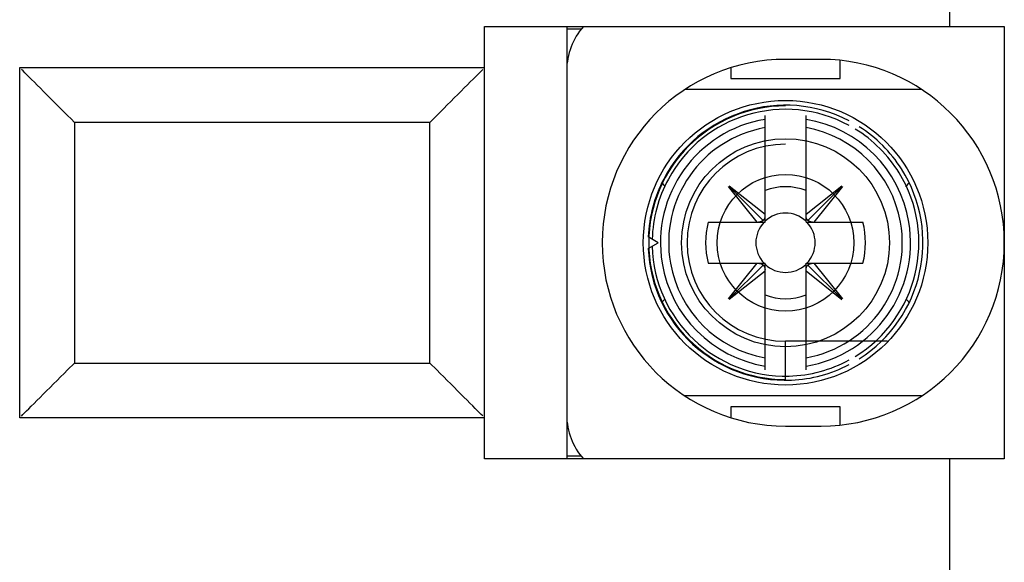
# Model space of a CAD drawing. Extents: x 6 to 203, y 79 to 218.
# Drawn here: x 129 to 137, y 110 to 114 of the extents above; entities that cross this region are included whole.
import ezdxf

# ---------------------------------------------------------------- set-up
doc = ezdxf.new("R2010")
doc.units = 0
doc.header["$MEASUREMENT"] = 0

# ---------------------------------------------------------------- blocks, each defined once
blk = doc.blocks.new('AI9-BLK2')
at = {"color": 1}
for p, q in [((32.5986, -32.9901), (32.5986, -33.974)), ((28.615, -33.974), (32.5986, -33.974)), ((28.615, -34.3254), (28.615, -33.974)), ((29.3182, -33.974), (29.3182, -37.6764)), ((32.5986, -33.974), (33.0671, -33.974)), ((33.0671, -33.974), (33.0671, -37.6764)), ((29.4415, -33.9974), (29.3182, -33.9974)), ((24.6315, -37.325), (24.6315, -34.3254)), ((24.6315, -34.3254), (28.615, -34.3254)), ((28.615, -37.325), (28.615, -34.3254)), ((30.7241, -34.3268), (30.7241, -34.4191)), ((31.4972, -34.2551), (31.1927, -34.2551)), ((31.6612, -34.4191), (31.6612, -34.2637)), ((24.6604, -34.3543), (24.648, -34.3419)), ((24.6756, -34.3695), (24.6604, -34.3543)), ((24.6932, -34.387), (24.6756, -34.3695)), ((24.7128, -34.4067), (24.6932, -34.387)), ((24.7341, -34.4284), (24.7128, -34.4067)), ((28.5155, -34.4253), (28.5368, -34.4036)), ((28.5368, -34.4036), (28.5561, -34.3843)), ((28.5561, -34.3843), (28.5734, -34.3674)), ((28.5734, -34.3674), (28.5878, -34.3529)), ((28.5878, -34.3529), (28.5992, -34.3412)), ((24.7576, -34.4515), (24.7341, -34.4284)), ((24.7824, -34.4763), (24.7576, -34.4515)), ((24.8086, -34.5025), (24.7824, -34.4763)), ((28.4132, -34.5276), (28.4407, -34.5)), ((28.4407, -34.5), (28.4669, -34.4735)), ((28.4669, -34.4735), (28.4921, -34.4484)), ((28.4921, -34.4484), (28.5155, -34.4253)), ((30.7241, -34.4191), (31.6612, -34.4191)), ((24.8358, -34.5297), (24.8086, -34.5025)), ((24.864, -34.5579), (24.8358, -34.5297)), ((24.893, -34.5869), (24.864, -34.5579)), ((28.325, -34.6155), (28.3549, -34.5855)), ((28.3549, -34.5855), (28.3842, -34.5562)), ((28.3842, -34.5562), (28.4132, -34.5276)), ((32.3588, -34.5131), (30.3307, -34.5131)), ((24.9223, -34.6165), (24.893, -34.5869)), ((24.9522, -34.6465), (24.9223, -34.6165)), ((24.9822, -34.6764), (24.9522, -34.6465)), ((28.2647, -34.6757), (28.295, -34.6458)), ((28.295, -34.6458), (28.325, -34.6155)), ((25.0122, -34.7064), (24.9822, -34.6764)), ((25.0421, -34.736), (25.0122, -34.7064)), ((25.0714, -34.7653), (25.0421, -34.736)), ((28.1758, -34.765), (28.2051, -34.7353)), ((28.2051, -34.7353), (28.2347, -34.7061)), ((28.2347, -34.7061), (28.2647, -34.6757)), ((31.017, -35.6497), (31.017, -34.7371)), ((31.3684, -35.6497), (31.3684, -34.7371)), ((25.1004, -34.7943), (25.0714, -34.7653)), ((28.1465, -34.7943), (25.1004, -34.7943)), ((25.1004, -34.7943), (25.1004, -36.8561)), ((28.1465, -34.7943), (28.1758, -34.765)), ((28.1465, -36.8561), (28.1465, -34.7943)), ((30.9488, -35.6497), (30.7052, -35.3434)), ((30.7079, -35.3407), (31.0015, -35.6338)), ((30.7107, -35.3376), (31.017, -35.5811)), ((31.3684, -35.5811), (31.6746, -35.3379)), ((31.6774, -35.3407), (31.3839, -35.6338)), ((31.6802, -35.3434), (31.4366, -35.6497)), ((30.5302, -35.6497), (31.017, -35.6497)), ((31.3684, -35.6497), (31.8552, -35.6497)), ((30.103, -35.8254), (30.0162, -35.7751)), ((30.0162, -35.8753), (30.103, -35.8254)), ((30.5302, -36.0011), (31.017, -36.0011)), ((30.7052, -36.307), (30.9488, -36.0011)), ((30.7079, -36.3098), (31.0015, -36.0162)), ((31.017, -36.9133), (31.017, -36.0011)), ((31.3684, -36.9133), (31.3684, -36.0011)), ((31.3684, -36.0011), (31.8552, -36.0011)), ((31.6771, -36.3098), (31.3839, -36.0166)), ((31.4366, -36.0011), (31.6802, -36.307)), ((31.017, -36.0693), (30.7107, -36.3125)), ((31.6743, -36.3129), (31.3684, -36.0693)), ((32.0653, -36.6687), (31.1927, -36.6687)), ((31.1927, -36.9967), (31.1927, -36.6687)), ((25.0415, -36.9151), (25.1004, -36.8561)), ((25.1004, -36.8561), (28.1465, -36.8561)), ((28.2044, -36.9144), (28.1465, -36.8561)), ((24.9819, -36.9747), (25.0118, -36.9447)), ((25.0118, -36.9447), (25.0415, -36.9151)), ((28.2344, -36.944), (28.2044, -36.9144)), ((28.2643, -36.974), (28.2344, -36.944)), ((24.9216, -37.0349), (24.9515, -37.005)), ((24.9515, -37.005), (24.9819, -36.9747)), ((28.2943, -37.0043), (28.2643, -36.974)), ((28.3243, -37.0339), (28.2943, -37.0043)), ((24.8337, -37.1228), (24.8623, -37.0942)), ((24.8623, -37.0942), (24.8916, -37.0649)), ((24.8916, -37.0649), (24.9216, -37.0349)), ((28.3536, -37.0635), (28.3243, -37.0339)), ((28.3825, -37.0925), (28.3536, -37.0635)), ((28.4108, -37.1207), (28.3825, -37.0925)), ((24.7545, -37.202), (24.7796, -37.1769)), ((24.7796, -37.1769), (24.8062, -37.1504)), ((24.8062, -37.1504), (24.8337, -37.1228)), ((28.438, -37.1479), (28.4108, -37.1207)), ((28.4642, -37.1741), (28.438, -37.1479)), ((28.489, -37.1989), (28.4642, -37.1741)), ((28.5124, -37.222), (28.489, -37.1989)), ((32.3588, -37.1373), (30.3307, -37.1373)), ((24.6587, -37.2975), (24.6732, -37.283)), ((24.6732, -37.283), (24.6904, -37.2661)), ((24.6904, -37.2661), (24.7097, -37.2468)), ((24.7097, -37.2468), (24.731, -37.2251)), ((24.731, -37.2251), (24.7545, -37.202)), ((28.5337, -37.2437), (28.5124, -37.222)), ((28.5534, -37.2634), (28.5337, -37.2437)), ((28.571, -37.2809), (28.5534, -37.2634)), ((28.5865, -37.2961), (28.571, -37.2809)), ((31.6612, -37.2313), (30.7241, -37.2313)), ((30.7241, -37.2313), (30.7241, -37.3236)), ((31.6612, -37.3867), (31.6612, -37.2313)), ((28.615, -37.325), (24.6315, -37.325)), ((24.6473, -37.3092), (24.6587, -37.2975)), ((28.5985, -37.3085), (28.5865, -37.2961)), ((28.615, -37.6764), (28.615, -37.325)), ((31.1927, -37.3953), (31.4972, -37.3953)), ((32.5986, -37.6764), (28.615, -37.6764)), ((29.4415, -37.653), (29.3182, -37.653)), ((33.0671, -37.6764), (32.5986, -37.6764)), ((32.5986, -37.6764), (32.5986, -38.6607))]:
    blk.add_line(p, q, dxfattribs=at)
for radius in [1.2185, 0.8906, 0.5857]:
    blk.add_circle((31.1927, -35.8254), radius, dxfattribs=at)
for points in [[(29.4612, -33.974), (29.3688, -34.077), (29.3182, -34.2107), (29.3182, -34.3492)], [(33.0671, -35.8254), (33.0671, -34.9582), (32.3643, -34.2551), (31.4972, -34.2551)], [(30.134, -35.311), (30.1412, -35.3214), (30.1495, -35.331), (30.1591, -35.3396)], [(31.3684, -35.3789), (31.2554, -35.3344), (31.13, -35.3344), (31.017, -35.3789)], [(32.2217, -35.3438), (32.2331, -35.3341), (32.2427, -35.3231), (32.2513, -35.311)], [(31.3684, -35.6418), (31.2702, -35.5477), (31.1152, -35.5477), (31.017, -35.6418)], [(30.5302, -35.6497), (30.4995, -35.7647), (30.4995, -35.8857), (30.5302, -36.0011)], [(31.009, -35.6497), (30.915, -35.7479), (30.915, -35.9025), (31.009, -36.0011)], [(31.3763, -36.0011), (31.4703, -35.9025), (31.4703, -35.7479), (31.3763, -35.6497)], [(31.8552, -36.0011), (31.8855, -35.8857), (31.8855, -35.7647), (31.8552, -35.6497)], [(31.4972, -37.3953), (32.3643, -37.3953), (33.0671, -36.6922), (33.0671, -35.8254)], [(31.017, -36.009), (31.1152, -36.1031), (31.2702, -36.1031), (31.3684, -36.009)], [(31.017, -36.2715), (31.13, -36.316), (31.2554, -36.316), (31.3684, -36.2715)], [(30.1622, -36.306), (30.1512, -36.3153), (30.1416, -36.3263), (30.1333, -36.3384)], [(32.252, -36.3384), (32.2438, -36.3263), (32.2341, -36.3153), (32.2231, -36.306)], [(29.3182, -37.3016), (29.3182, -37.4397), (29.3688, -37.5734), (29.4612, -37.6764)]]:
    blk.add_open_spline(points, degree=3, dxfattribs=at)
for points, knots in [([(31.1927, -34.2551), (30.3255, -34.2551), (29.6227, -34.9582), (29.6227, -35.8254), (29.6227, -36.6922), (30.3255, -37.3953), (31.1927, -37.3953), (31.1927, -37.3953), (31.1927, -37.3953), (31.1927, -37.3953)], [0, 0, 0, 0, 1, 1, 1, 2, 2, 2, 3, 3, 3, 3]), ([(31.7373, -34.7815), (31.161, -34.4804), (30.4496, -34.704), (30.1488, -35.2804), (30.0689, -35.4337), (30.0237, -35.6025), (30.0162, -35.7751)], [0, 0, 0, 0, 1, 1, 1, 2, 2, 2, 2]), ([(31.7373, -34.8211), (31.183, -34.5204), (30.4895, -34.726), (30.1888, -35.2804), (30.1026, -35.4388), (30.0554, -35.6149), (30.0506, -35.7951)], [0, 0, 0, 0, 1, 1, 1, 2, 2, 2, 2]), ([(31.1927, -34.6537), (30.5457, -34.6537), (30.021, -35.178), (30.021, -35.8254), (30.021, -36.4724), (30.5457, -36.9967), (31.1927, -36.9967), (31.1927, -36.9967), (31.1927, -36.9967), (31.1927, -36.9967)], [0, 0, 0, 0, 1, 1, 1, 2, 2, 2, 3, 3, 3, 3]), ([(31.017, -34.7688), (30.4334, -34.8656), (30.0393, -35.4175), (30.1361, -36.0011), (30.2112, -36.4527), (30.565, -36.8065), (31.017, -36.8816)], [0, 0, 0, 0, 1, 1, 1, 2, 2, 2, 2]), ([(31.3684, -36.8816), (31.952, -36.7845), (32.3461, -36.2329), (32.2493, -35.6497), (32.1742, -35.1977), (31.82, -34.8439), (31.3684, -34.7688)], [0, 0, 0, 0, 1, 1, 1, 2, 2, 2, 2]), ([(31.8242, -36.8189), (32.373, -36.4703), (32.5352, -35.7423), (32.1862, -35.1935), (32.0936, -35.0478), (31.9702, -34.9241), (31.8242, -34.8315)], [0, 0, 0, 0, 1, 1, 1, 2, 2, 2, 2]), ([(31.017, -34.8397), (30.4726, -34.9369), (30.1102, -35.4568), (30.207, -36.0011), (30.2808, -36.4138), (30.6039, -36.7369), (31.017, -36.8107)], [0, 0, 0, 0, 1, 1, 1, 2, 2, 2, 2]), ([(31.3684, -36.8107), (31.9127, -36.7135), (32.2751, -36.1937), (32.178, -35.6497), (32.1046, -35.2366), (31.7814, -34.9135), (31.3684, -34.8397)], [0, 0, 0, 0, 1, 1, 1, 2, 2, 2, 2]), ([(31.7897, -36.799), (32.3275, -36.4693), (32.4963, -35.7658), (32.1666, -35.228), (32.0725, -35.0747), (31.9434, -34.9455), (31.7897, -34.8514)], [0, 0, 0, 0, 1, 1, 1, 2, 2, 2, 2]), ([(31.1927, -34.9817), (30.7269, -34.9817), (30.349, -35.3593), (30.349, -35.8254), (30.349, -36.2912), (30.7269, -36.6687), (31.1927, -36.6687), (31.1927, -36.6687), (31.1927, -36.6687), (31.1927, -36.6687)], [0, 0, 0, 0, 1, 1, 1, 2, 2, 2, 3, 3, 3, 3]), ([(31.017, -35.5939), (31.017, -35.5939), (31.017, -35.5956), (31.017, -35.5956), (31.017, -35.5959), (31.017, -35.5966), (31.0166, -35.5973), (31.0166, -35.5977), (31.0166, -35.598), (31.0166, -35.5987), (31.0166, -35.599), (31.0166, -35.5997), (31.0166, -35.6001), (31.0166, -35.6008), (31.0166, -35.6011), (31.0163, -35.6018), (31.0163, -35.6021), (31.0163, -35.6025), (31.0163, -35.6032), (31.0163, -35.6039), (31.0159, -35.6042), (31.0159, -35.6045), (31.0159, -35.6052), (31.0156, -35.6056), (31.0156, -35.6063), (31.0156, -35.6066), (31.0152, -35.607), (31.0152, -35.6076), (31.0152, -35.608), (31.0152, -35.6087), (31.0149, -35.609), (31.0149, -35.6094), (31.0149, -35.6101), (31.0146, -35.6104), (31.0146, -35.6111), (31.0142, -35.6114), (31.0142, -35.6118), (31.0142, -35.6125), (31.0139, -35.6128), (31.0139, -35.6132), (31.0135, -35.6138), (31.0135, -35.6142), (31.0132, -35.6145), (31.0132, -35.6152), (31.0128, -35.6156), (31.0128, -35.6163), (31.0125, -35.6166), (31.0125, -35.6169), (31.0121, -35.6173), (31.0121, -35.6176), (31.0118, -35.6183), (31.0115, -35.6187), (31.0115, -35.619), (31.0111, -35.6197), (31.0111, -35.62), (31.0108, -35.6204), (31.0108, -35.6207), (31.0104, -35.6214), (31.0101, -35.6218), (31.0101, -35.6221), (31.0097, -35.6225), (31.0094, -35.6231), (31.0094, -35.6235), (31.009, -35.6238), (31.0087, -35.6242), (31.0087, -35.6245), (31.0084, -35.6252), (31.008, -35.6256), (31.0077, -35.6259), (31.0073, -35.6262), (31.0073, -35.6266), (31.007, -35.6269), (31.0066, -35.6273), (31.0066, -35.6276), (31.0063, -35.628), (31.0059, -35.6287), (31.0059, -35.629), (31.0053, -35.6293), (31.0049, -35.6297), (31.0046, -35.6304), (31.0042, -35.6311), (31.0035, -35.6314), (31.0028, -35.6325), (31.0022, -35.6331), (31.0015, -35.6338)], [0, 0, 0, 0, 1, 1, 1, 2, 2, 2, 3, 3, 3, 4, 4, 4, 5, 5, 5, 6, 6, 6, 7, 7, 7, 8, 8, 8, 9, 9, 9, 10, 10, 10, 11, 11, 11, 12, 12, 12, 13, 13, 13, 14, 14, 14, 15, 15, 15, 16, 16, 16, 17, 17, 17, 18, 18, 18, 19, 19, 19, 20, 20, 20, 21, 21, 21, 22, 22, 22, 23, 23, 23, 24, 24, 24, 25, 25, 25, 26, 26, 26, 27, 27, 27, 28, 28, 28, 28]), ([(31.3839, -35.6338), (31.3839, -35.6338), (31.3828, -35.6331), (31.3828, -35.6331), (31.3825, -35.6328), (31.3821, -35.6321), (31.3821, -35.6318), (31.3818, -35.6314), (31.3815, -35.6311), (31.3811, -35.6307), (31.3808, -35.6304), (31.3804, -35.63), (31.3801, -35.6297), (31.3801, -35.6293), (31.3797, -35.629), (31.3794, -35.6287), (31.379, -35.6283), (31.3787, -35.628), (31.3787, -35.6273), (31.3784, -35.6269), (31.378, -35.6266), (31.3777, -35.6262), (31.3777, -35.6259), (31.3773, -35.6256), (31.377, -35.6252), (31.3766, -35.6249), (31.3766, -35.6242), (31.3763, -35.6238), (31.3759, -35.6235), (31.3759, -35.6231), (31.3756, -35.6228), (31.3753, -35.6221), (31.3753, -35.6218), (31.3749, -35.6214), (31.3746, -35.6211), (31.3746, -35.6204), (31.3742, -35.62), (31.3739, -35.6197), (31.3739, -35.619), (31.3735, -35.6187), (31.3735, -35.6183), (31.3732, -35.6176), (31.3732, -35.6173), (31.3728, -35.6169), (31.3725, -35.6166), (31.3725, -35.6163), (31.3722, -35.6156), (31.3722, -35.6152), (31.3722, -35.6145), (31.3718, -35.6142), (31.3718, -35.6138), (31.3715, -35.6132), (31.3715, -35.6128), (31.3711, -35.6125), (31.3711, -35.6118), (31.3711, -35.6114), (31.3708, -35.6111), (31.3708, -35.6104), (31.3704, -35.6101), (31.3704, -35.6094), (31.3704, -35.609), (31.3701, -35.6087), (31.3701, -35.608), (31.3701, -35.6076), (31.3697, -35.607), (31.3697, -35.6066), (31.3697, -35.6063), (31.3694, -35.6056), (31.3694, -35.6052), (31.3694, -35.6045), (31.3694, -35.6042), (31.3691, -35.6035), (31.3691, -35.6032), (31.3691, -35.6028), (31.3691, -35.6021), (31.3691, -35.6018), (31.3691, -35.6011), (31.3687, -35.6008), (31.3687, -35.6001), (31.3687, -35.5994), (31.3687, -35.5983), (31.3684, -35.5977), (31.3684, -35.5963), (31.3684, -35.5952), (31.3684, -35.5939)], [0, 0, 0, 0, 1, 1, 1, 2, 2, 2, 3, 3, 3, 4, 4, 4, 5, 5, 5, 6, 6, 6, 7, 7, 7, 8, 8, 8, 9, 9, 9, 10, 10, 10, 11, 11, 11, 12, 12, 12, 13, 13, 13, 14, 14, 14, 15, 15, 15, 16, 16, 16, 17, 17, 17, 18, 18, 18, 19, 19, 19, 20, 20, 20, 21, 21, 21, 22, 22, 22, 23, 23, 23, 24, 24, 24, 25, 25, 25, 26, 26, 26, 27, 27, 27, 28, 28, 28, 28]), ([(31.0015, -35.6338), (31.0015, -35.6338), (31.0004, -35.6349), (31.0004, -35.6349), (31.0001, -35.6352), (30.9997, -35.6356), (30.9994, -35.6359), (30.9991, -35.6362), (30.9987, -35.6366), (30.9984, -35.6369), (30.998, -35.6373), (30.9977, -35.6373), (30.997, -35.6376), (30.9966, -35.638), (30.9963, -35.6383), (30.996, -35.6383), (30.9956, -35.639), (30.9953, -35.639), (30.9949, -35.6393), (30.9946, -35.6397), (30.9942, -35.6397), (30.9939, -35.64), (30.9932, -35.6404), (30.9929, -35.6407), (30.9925, -35.6411), (30.9922, -35.6411), (30.9918, -35.6414), (30.9915, -35.6418), (30.9908, -35.6418), (30.9904, -35.6421), (30.9901, -35.6424), (30.9898, -35.6424), (30.9891, -35.6428), (30.9887, -35.6431), (30.9884, -35.6431), (30.988, -35.6435), (30.9873, -35.6435), (30.987, -35.6438), (30.9867, -35.6442), (30.986, -35.6442), (30.9856, -35.6445), (30.9853, -35.6445), (30.9849, -35.6449), (30.9842, -35.6452), (30.9839, -35.6452), (30.9836, -35.6455), (30.9832, -35.6455), (30.9825, -35.6455), (30.9822, -35.6459), (30.9815, -35.6459), (30.9811, -35.6462), (30.9808, -35.6462), (30.9801, -35.6466), (30.9798, -35.6466), (30.9794, -35.6466), (30.9787, -35.6469), (30.9784, -35.6473), (30.9777, -35.6473), (30.9774, -35.6473), (30.977, -35.6476), (30.9767, -35.6476), (30.976, -35.6476), (30.9756, -35.648), (30.9749, -35.648), (30.9746, -35.648), (30.9739, -35.648), (30.9736, -35.6483), (30.9729, -35.6483), (30.9725, -35.6483), (30.9718, -35.6486), (30.9715, -35.6486), (30.9712, -35.6486), (30.9705, -35.6486), (30.9701, -35.6486), (30.9698, -35.649), (30.9694, -35.649), (30.9687, -35.649), (30.968, -35.649), (30.9677, -35.6493), (30.9667, -35.6493), (30.966, -35.6493), (30.9649, -35.6493), (30.9639, -35.6493), (30.9625, -35.6493), (30.9615, -35.6497)], [0, 0, 0, 0, 1, 1, 1, 2, 2, 2, 3, 3, 3, 4, 4, 4, 5, 5, 5, 6, 6, 6, 7, 7, 7, 8, 8, 8, 9, 9, 9, 10, 10, 10, 11, 11, 11, 12, 12, 12, 13, 13, 13, 14, 14, 14, 15, 15, 15, 16, 16, 16, 17, 17, 17, 18, 18, 18, 19, 19, 19, 20, 20, 20, 21, 21, 21, 22, 22, 22, 23, 23, 23, 24, 24, 24, 25, 25, 25, 26, 26, 26, 27, 27, 27, 28, 28, 28, 28]), ([(31.4238, -35.6497), (31.4238, -35.6497), (31.4225, -35.6493), (31.4225, -35.6493), (31.4218, -35.6493), (31.4214, -35.6493), (31.4207, -35.6493), (31.4204, -35.6493), (31.4197, -35.6493), (31.4194, -35.6493), (31.4187, -35.6493), (31.4183, -35.6493), (31.4176, -35.6493), (31.4173, -35.649), (31.4166, -35.649), (31.4163, -35.649), (31.4156, -35.649), (31.4152, -35.6486), (31.4145, -35.6486), (31.4142, -35.6486), (31.4138, -35.6486), (31.4132, -35.6486), (31.4128, -35.6483), (31.4121, -35.6483), (31.4118, -35.6483), (31.4114, -35.648), (31.4107, -35.648), (31.4104, -35.648), (31.4097, -35.648), (31.4094, -35.6476), (31.409, -35.6476), (31.4083, -35.6476), (31.408, -35.6473), (31.4073, -35.6473), (31.407, -35.6473), (31.4066, -35.6469), (31.4059, -35.6466), (31.4056, -35.6466), (31.4052, -35.6466), (31.4045, -35.6462), (31.4042, -35.6462), (31.4035, -35.6459), (31.4032, -35.6459), (31.4028, -35.6455), (31.4025, -35.6455), (31.4018, -35.6455), (31.4014, -35.6452), (31.4011, -35.6452), (31.4004, -35.6449), (31.4001, -35.6445), (31.3994, -35.6445), (31.399, -35.6442), (31.3987, -35.6442), (31.3983, -35.6438), (31.3977, -35.6435), (31.3973, -35.6435), (31.397, -35.6431), (31.3966, -35.6431), (31.3963, -35.6428), (31.3956, -35.6424), (31.3952, -35.6424), (31.3949, -35.6421), (31.3946, -35.6418), (31.3942, -35.6418), (31.3935, -35.6414), (31.3932, -35.6411), (31.3928, -35.6411), (31.3925, -35.6407), (31.3921, -35.6404), (31.3915, -35.64), (31.3911, -35.6397), (31.3908, -35.6397), (31.3904, -35.6393), (31.3901, -35.639), (31.3897, -35.639), (31.3894, -35.6387), (31.389, -35.6383), (31.3887, -35.638), (31.388, -35.6376), (31.3877, -35.6373), (31.387, -35.6366), (31.3863, -35.6362), (31.3856, -35.6356), (31.3846, -35.6349), (31.3839, -35.6338)], [0, 0, 0, 0, 1, 1, 1, 2, 2, 2, 3, 3, 3, 4, 4, 4, 5, 5, 5, 6, 6, 6, 7, 7, 7, 8, 8, 8, 9, 9, 9, 10, 10, 10, 11, 11, 11, 12, 12, 12, 13, 13, 13, 14, 14, 14, 15, 15, 15, 16, 16, 16, 17, 17, 17, 18, 18, 18, 19, 19, 19, 20, 20, 20, 21, 21, 21, 22, 22, 22, 23, 23, 23, 24, 24, 24, 25, 25, 25, 26, 26, 26, 27, 27, 27, 28, 28, 28, 28]), ([(30.0162, -35.8753), (30.0441, -36.5251), (30.5932, -37.0294), (31.2426, -37.0015), (31.4152, -36.9943), (31.5844, -36.9488), (31.7373, -36.8692)], [0, 0, 0, 0, 1, 1, 1, 2, 2, 2, 2]), ([(30.0506, -35.8553), (30.0675, -36.4861), (30.5922, -36.984), (31.223, -36.9671), (31.4028, -36.9623), (31.5792, -36.9151), (31.7373, -36.8293)], [0, 0, 0, 0, 1, 1, 1, 2, 2, 2, 2]), ([(30.9615, -36.0011), (30.9615, -36.0011), (30.9629, -36.0011), (30.9629, -36.0011), (30.9636, -36.0011), (30.9639, -36.0011), (30.9646, -36.0011), (30.9649, -36.0011), (30.9656, -36.0011), (30.966, -36.0011), (30.9667, -36.0011), (30.967, -36.0014), (30.9674, -36.0014), (30.968, -36.0014), (30.9687, -36.0014), (30.9691, -36.0014), (30.9694, -36.0014), (30.9701, -36.0018), (30.9705, -36.0018), (30.9712, -36.0018), (30.9715, -36.0021), (30.9718, -36.0021), (30.9725, -36.0021), (30.9732, -36.0021), (30.9736, -36.0025), (30.9739, -36.0025), (30.9746, -36.0025), (30.9749, -36.0025), (30.9756, -36.0028), (30.976, -36.0028), (30.9767, -36.0028), (30.977, -36.0031), (30.9774, -36.0031), (30.9777, -36.0031), (30.9784, -36.0035), (30.9787, -36.0035), (30.9794, -36.0035), (30.9798, -36.0038), (30.9801, -36.0042), (30.9808, -36.0042), (30.9811, -36.0042), (30.9815, -36.0045), (30.9822, -36.0045), (30.9825, -36.0049), (30.9832, -36.0049), (30.9836, -36.0052), (30.9839, -36.0052), (30.9842, -36.0056), (30.9846, -36.0056), (30.9853, -36.0059), (30.9856, -36.0062), (30.986, -36.0062), (30.9867, -36.0066), (30.987, -36.0066), (30.9873, -36.0069), (30.988, -36.0069), (30.9884, -36.0073), (30.9887, -36.0076), (30.9891, -36.0076), (30.9898, -36.008), (30.9901, -36.008), (30.9904, -36.0083), (30.9908, -36.0087), (30.9911, -36.009), (30.9918, -36.009), (30.9922, -36.0093), (30.9925, -36.0097), (30.9929, -36.0097), (30.9932, -36.01), (30.9939, -36.0104), (30.9942, -36.0107), (30.9946, -36.0107), (30.9949, -36.0111), (30.9953, -36.0114), (30.9956, -36.0114), (30.996, -36.0118), (30.9963, -36.0121), (30.9966, -36.0124), (30.997, -36.0128), (30.9977, -36.0131), (30.9984, -36.0138), (30.9991, -36.0142), (30.9997, -36.0152), (31.0008, -36.0155), (31.0015, -36.0162)], [0, 0, 0, 0, 1, 1, 1, 2, 2, 2, 3, 3, 3, 4, 4, 4, 5, 5, 5, 6, 6, 6, 7, 7, 7, 8, 8, 8, 9, 9, 9, 10, 10, 10, 11, 11, 11, 12, 12, 12, 13, 13, 13, 14, 14, 14, 15, 15, 15, 16, 16, 16, 17, 17, 17, 18, 18, 18, 19, 19, 19, 20, 20, 20, 21, 21, 21, 22, 22, 22, 23, 23, 23, 24, 24, 24, 25, 25, 25, 26, 26, 26, 27, 27, 27, 28, 28, 28, 28]), ([(31.0015, -36.0162), (31.0015, -36.0162), (31.0025, -36.0176), (31.0025, -36.0176), (31.0025, -36.018), (31.0028, -36.018), (31.0032, -36.0183), (31.0035, -36.019), (31.0039, -36.0193), (31.0042, -36.0197), (31.0046, -36.02), (31.0049, -36.0204), (31.0049, -36.0207), (31.0053, -36.0211), (31.0056, -36.0214), (31.0059, -36.0217), (31.0063, -36.0221), (31.0066, -36.0224), (31.0066, -36.0231), (31.007, -36.0235), (31.0073, -36.0238), (31.0073, -36.0242), (31.0077, -36.0245), (31.008, -36.0248), (31.0084, -36.0255), (31.0087, -36.0259), (31.0087, -36.0262), (31.009, -36.0266), (31.0094, -36.0269), (31.0094, -36.0276), (31.0097, -36.0279), (31.0101, -36.0283), (31.0101, -36.0286), (31.0104, -36.029), (31.0108, -36.0297), (31.0108, -36.03), (31.0111, -36.0304), (31.0111, -36.0307), (31.0115, -36.031), (31.0115, -36.0317), (31.0118, -36.0321), (31.0121, -36.0324), (31.0121, -36.0331), (31.0125, -36.0335), (31.0125, -36.0338), (31.0128, -36.0345), (31.0128, -36.0348), (31.0132, -36.0352), (31.0132, -36.0359), (31.0135, -36.0362), (31.0135, -36.0366), (31.0139, -36.0372), (31.0139, -36.0376), (31.0142, -36.0379), (31.0142, -36.0386), (31.0142, -36.039), (31.0146, -36.0393), (31.0146, -36.04), (31.0149, -36.0403), (31.0149, -36.041), (31.0149, -36.0414), (31.0152, -36.0421), (31.0152, -36.0424), (31.0152, -36.0428), (31.0152, -36.0435), (31.0156, -36.0438), (31.0156, -36.0445), (31.0156, -36.0448), (31.0159, -36.0452), (31.0159, -36.0459), (31.0159, -36.0462), (31.0163, -36.0469), (31.0163, -36.0472), (31.0163, -36.0476), (31.0163, -36.0483), (31.0163, -36.0486), (31.0166, -36.0493), (31.0166, -36.0497), (31.0166, -36.0503), (31.0166, -36.051), (31.0166, -36.0521), (31.0166, -36.0531), (31.017, -36.0541), (31.017, -36.0552), (31.017, -36.0565)], [0, 0, 0, 0, 1, 1, 1, 2, 2, 2, 3, 3, 3, 4, 4, 4, 5, 5, 5, 6, 6, 6, 7, 7, 7, 8, 8, 8, 9, 9, 9, 10, 10, 10, 11, 11, 11, 12, 12, 12, 13, 13, 13, 14, 14, 14, 15, 15, 15, 16, 16, 16, 17, 17, 17, 18, 18, 18, 19, 19, 19, 20, 20, 20, 21, 21, 21, 22, 22, 22, 23, 23, 23, 24, 24, 24, 25, 25, 25, 26, 26, 26, 27, 27, 27, 28, 28, 28, 28]), ([(31.3684, -36.0565), (31.3684, -36.0565), (31.3684, -36.0548), (31.3684, -36.0548), (31.3684, -36.0545), (31.3684, -36.0538), (31.3684, -36.0534), (31.3684, -36.0528), (31.3684, -36.0524), (31.3687, -36.0517), (31.3687, -36.0514), (31.3687, -36.0507), (31.3687, -36.0503), (31.3687, -36.0497), (31.3691, -36.0493), (31.3691, -36.049), (31.3691, -36.0483), (31.3691, -36.0476), (31.3691, -36.0472), (31.3691, -36.0469), (31.3694, -36.0462), (31.3694, -36.0459), (31.3694, -36.0452), (31.3694, -36.0448), (31.3697, -36.0445), (31.3697, -36.0438), (31.3697, -36.0435), (31.3701, -36.0428), (31.3701, -36.0424), (31.3701, -36.0421), (31.3704, -36.0414), (31.3704, -36.041), (31.3704, -36.0403), (31.3708, -36.04), (31.3708, -36.0393), (31.3711, -36.039), (31.3711, -36.0386), (31.3711, -36.0383), (31.3715, -36.0376), (31.3715, -36.0372), (31.3718, -36.0366), (31.3718, -36.0362), (31.3722, -36.0359), (31.3722, -36.0352), (31.3722, -36.0348), (31.3725, -36.0345), (31.3725, -36.0341), (31.3728, -36.0335), (31.3732, -36.0331), (31.3732, -36.0324), (31.3735, -36.0321), (31.3735, -36.0317), (31.3739, -36.0314), (31.3739, -36.0307), (31.3742, -36.0304), (31.3746, -36.03), (31.3746, -36.0297), (31.3749, -36.029), (31.3753, -36.0286), (31.3753, -36.0283), (31.3756, -36.0279), (31.3759, -36.0276), (31.3759, -36.0269), (31.3763, -36.0266), (31.3763, -36.0262), (31.3766, -36.0259), (31.377, -36.0255), (31.3773, -36.0248), (31.3777, -36.0245), (31.3777, -36.0242), (31.378, -36.0238), (31.3784, -36.0235), (31.3784, -36.0231), (31.3787, -36.0228), (31.379, -36.0224), (31.3794, -36.0221), (31.3797, -36.0217), (31.3797, -36.0211), (31.3801, -36.0207), (31.3808, -36.02), (31.3811, -36.0193), (31.3818, -36.019), (31.3825, -36.018), (31.3832, -36.0173), (31.3839, -36.0166)], [0, 0, 0, 0, 1, 1, 1, 2, 2, 2, 3, 3, 3, 4, 4, 4, 5, 5, 5, 6, 6, 6, 7, 7, 7, 8, 8, 8, 9, 9, 9, 10, 10, 10, 11, 11, 11, 12, 12, 12, 13, 13, 13, 14, 14, 14, 15, 15, 15, 16, 16, 16, 17, 17, 17, 18, 18, 18, 19, 19, 19, 20, 20, 20, 21, 21, 21, 22, 22, 22, 23, 23, 23, 24, 24, 24, 25, 25, 25, 26, 26, 26, 27, 27, 27, 28, 28, 28, 28]), ([(31.3839, -36.0166), (31.3839, -36.0166), (31.3849, -36.0155), (31.3849, -36.0155), (31.3853, -36.0152), (31.3856, -36.0149), (31.3859, -36.0145), (31.3863, -36.0142), (31.3866, -36.0138), (31.387, -36.0138), (31.3873, -36.0135), (31.3877, -36.0131), (31.388, -36.0128), (31.3884, -36.0124), (31.3887, -36.0121), (31.389, -36.0118), (31.3897, -36.0118), (31.3901, -36.0114), (31.3904, -36.0111), (31.3908, -36.0111), (31.3911, -36.0107), (31.3915, -36.0104), (31.3921, -36.01), (31.3925, -36.0097), (31.3928, -36.0097), (31.3932, -36.0093), (31.3935, -36.009), (31.3942, -36.009), (31.3946, -36.0087), (31.3949, -36.0083), (31.3952, -36.008), (31.3956, -36.008), (31.3963, -36.0076), (31.3966, -36.0076), (31.397, -36.0073), (31.3973, -36.0069), (31.3977, -36.0069), (31.3983, -36.0066), (31.3987, -36.0066), (31.399, -36.0062), (31.3994, -36.0062), (31.4001, -36.0059), (31.4004, -36.0056), (31.4008, -36.0056), (31.4014, -36.0052), (31.4018, -36.0052), (31.4021, -36.0049), (31.4028, -36.0049), (31.4032, -36.0045), (31.4035, -36.0045), (31.4042, -36.0042), (31.4045, -36.0042), (31.4049, -36.0042), (31.4056, -36.0038), (31.4059, -36.0035), (31.4066, -36.0035), (31.407, -36.0035), (31.4073, -36.0031), (31.408, -36.0031), (31.4083, -36.0031), (31.409, -36.0028), (31.4094, -36.0028), (31.4097, -36.0028), (31.4101, -36.0025), (31.4107, -36.0025), (31.4111, -36.0025), (31.4118, -36.0025), (31.4121, -36.0021), (31.4128, -36.0021), (31.4132, -36.0021), (31.4138, -36.0021), (31.4142, -36.0018), (31.4145, -36.0018), (31.4152, -36.0018), (31.4156, -36.0014), (31.4159, -36.0014), (31.4166, -36.0014), (31.4173, -36.0014), (31.4176, -36.0014), (31.4187, -36.0011), (31.4194, -36.0011), (31.4204, -36.0011), (31.4214, -36.0011), (31.4228, -36.0011), (31.4238, -36.0011)], [0, 0, 0, 0, 1, 1, 1, 2, 2, 2, 3, 3, 3, 4, 4, 4, 5, 5, 5, 6, 6, 6, 7, 7, 7, 8, 8, 8, 9, 9, 9, 10, 10, 10, 11, 11, 11, 12, 12, 12, 13, 13, 13, 14, 14, 14, 15, 15, 15, 16, 16, 16, 17, 17, 17, 18, 18, 18, 19, 19, 19, 20, 20, 20, 21, 21, 21, 22, 22, 22, 23, 23, 23, 24, 24, 24, 25, 25, 25, 26, 26, 26, 27, 27, 27, 28, 28, 28, 28])]:
    blk.add_open_spline(points, degree=3, knots=knots, dxfattribs=at)
blk = doc.blocks.new('AI9-BLK1')
at = {"color": 7}
blk.add_blockref('AI9-BLK2', (0, 0), dxfattribs=at)

msp = doc.modelspace()

# ---------------------------------------------------------------- block references
at = {"color": 7}
msp.add_blockref('AI9-BLK1', (104.4221, 148.1668), dxfattribs=at)

doc.saveas('drawing.dxf')
